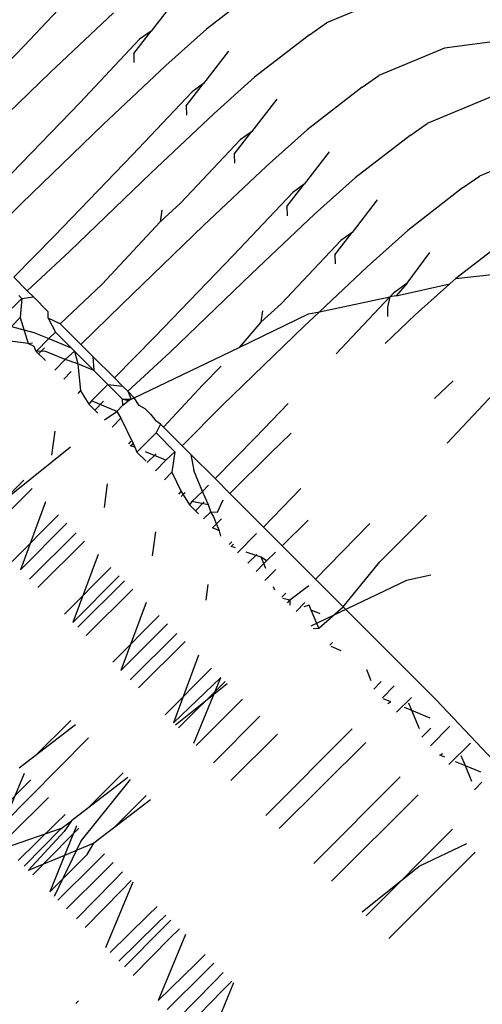
# Model space of a CAD drawing. Units: millimetres. Extents: x 719 to 17272, y 624 to 11815.
# Drawn here: x 11424 to 11428, y 4230 to 4238 of the extents above; entities that cross this region are included whole.
import ezdxf

# ---------------------------------------------------------------- set-up
doc = ezdxf.new("R2010")
doc.units = ezdxf.units.MM
doc.layers.add('Atlas T', color=7, linetype='Continuous')
doc.layers.add('Mått', color=7, linetype='Continuous')
doc.styles.get("Standard").update_dxf_attribs({"font": 'arial.ttf', "height": 185})
doc.dimstyles.new('LF', dxfattribs={"dimtxt": 185, "dimasz": 120, "dimexe": 50, "dimexo": 300, "dimgap": 50, "dimtad": 1, "dimtih": 1, "dimtoh": 1, "dimdec": 0, "dimtxsty": 'Standard', "dimcen": 2.5, "dimadec": 0, "dimazin": 0, "dimtfac": 1, "dimtdec": 0, "dimtmove": 0, "dimatfit": 3, "dimfxl": 1, "dimarcsym": 0})

# ---------------------------------------------------------------- blocks, each defined once
blk = doc.blocks.new('Atlas T')
for p, q in [((2961.375, -1371.0624), (2960.8834, -1371.584)), ((2962.8468, -1371.0933), (2962.393, -1371.4434)), ((2962.1411, -1371.1915), (2961.9341, -1371.4599)), ((2963.9274, -1371.1666), (2963.3844, -1371.3924)), ((2961.1015, -1371.8021), (2961.6231, -1371.3105)), ((2963.2446, -1371.4911), (2963.3844, -1371.3924)), ((2961.791, -1371.6453), (2961.9341, -1371.4599)), ((2961.9341, -1371.4599), (2961.8401, -1371.5275)), ((2962.0571, -1371.7444), (2962.393, -1371.4434)), ((2963.2446, -1371.4911), (2962.7908, -1371.8412)), ((2960.8834, -1371.584), (2960.2346, -1372.2558)), ((2961.8401, -1371.5275), (2961.3484, -1372.0491)), ((2964.3614, -1371.6006), (2963.8183, -1371.8264)), ((2964.9443, -1371.5232), (2964.3614, -1371.6006)), ((2961.791, -1371.6453), (2961.7928, -1371.7212)), ((2962.5751, -1371.6255), (2962.368, -1371.8939)), ((2961.5354, -1372.2361), (2962.0571, -1371.7444)), ((2960.4297, -1372.4509), (2961.1015, -1371.8021)), ((2962.4549, -1372.1422), (2962.7908, -1371.8412)), ((2963.6785, -1371.9251), (2963.8183, -1371.8264)), ((2962.225, -1372.0793), (2962.368, -1371.8939)), ((2962.368, -1371.8939), (2962.274, -1371.9614)), ((2963.6785, -1371.9251), (2963.2247, -1372.2752)), ((2962.274, -1371.9614), (2961.7824, -1372.483)), ((2964.7592, -1371.9984), (2964.2161, -1372.2242)), ((2961.3484, -1372.0491), (2960.6997, -1372.7208)), ((2962.225, -1372.0793), (2962.2268, -1372.1551)), ((2962.9729, -1372.0233), (2962.7658, -1372.2917)), ((2961.9332, -1372.6339), (2962.4549, -1372.1422)), ((2960.8637, -1372.8849), (2961.5354, -1372.2361)), ((2964.0763, -1372.3229), (2964.2161, -1372.2242)), ((2962.6228, -1372.4771), (2962.7658, -1372.2917)), ((2962.7658, -1372.2917), (2962.6718, -1372.3592)), ((2962.8888, -1372.5762), (2963.2247, -1372.2752)), ((2964.0763, -1372.3229), (2963.6225, -1372.673)), ((2962.6718, -1372.3592), (2962.1802, -1372.8808)), ((2961.7824, -1372.483), (2961.1336, -1373.1548)), ((2962.6228, -1372.4771), (2962.6246, -1372.5529)), ((2963.4068, -1372.4573), (2963.1998, -1372.7257)), ((2965.1932, -1372.4323), (2964.6501, -1372.6582)), ((2962.3672, -1373.0679), (2962.8888, -1372.5762)), ((2961.2615, -1373.2827), (2961.9332, -1372.6339)), ((2964.5103, -1372.7569), (2964.6501, -1372.6582)), ((2963.0567, -1372.9111), (2963.1998, -1372.7257)), ((2963.1998, -1372.7257), (2963.1058, -1372.7932)), ((2963.2866, -1372.974), (2963.6225, -1372.673)), ((2963.1058, -1372.7932), (2962.6141, -1373.3148)), ((2964.5103, -1372.7569), (2964.0565, -1373.1069)), ((2960.5235, -1373.2187), (2960.8637, -1372.8849)), ((2962.1802, -1372.8808), (2962.0103, -1373.0351)), ((2963.8046, -1372.8551), (2963.5976, -1373.1235)), ((2962.0228, -1372.9407), (2962.0103, -1373.0351)), ((2962.765, -1373.4657), (2963.2866, -1372.974)), ((2963.0567, -1372.9111), (2963.0586, -1372.9869)), ((2962.0103, -1373.0351), (2961.5314, -1373.5526)), ((2961.6955, -1373.7166), (2962.3672, -1373.0679)), ((2963.4545, -1373.3089), (2963.5976, -1373.1235)), ((2963.5976, -1373.1235), (2963.5036, -1373.191)), ((2963.7206, -1373.408), (2964.0565, -1373.1069)), ((2961.1336, -1373.1548), (2960.7998, -1373.495)), ((2963.5036, -1373.191), (2963.0119, -1373.7126)), ((2964.9081, -1373.1547), (2964.4543, -1373.5047)), ((2960.9109, -1373.606), (2961.2615, -1373.2827)), ((2963.4545, -1373.3089), (2963.4564, -1373.3847)), ((2964.0509, -1373.5435), (2964.2386, -1373.289)), ((2962.6141, -1373.3148), (2961.9654, -1373.9865)), ((2962.0932, -1374.1144), (2962.765, -1373.4657)), ((2963.3272, -1373.7788), (2963.7206, -1373.408)), ((2964.4543, -1373.5047), (2964.8017, -1373.4653)), ((2960.9109, -1373.606), (2960.7998, -1373.495)), ((2961.5314, -1373.5526), (2961.1828, -1373.878)), ((2964.0509, -1373.5435), (2963.9376, -1373.625)), ((2964.0509, -1373.5435), (2963.9608, -1373.6491)), ((2963.9608, -1373.6491), (2964.404, -1373.5498)), ((2964.1184, -1373.8058), (2964.404, -1373.5498)), ((2964.404, -1373.5498), (2964.4543, -1373.5047)), ((2960.9109, -1373.606), (2960.9615, -1373.6566)), ((2963.9376, -1373.625), (2963.9092, -1373.655)), ((2960.7058, -1373.828), (2960.8665, -1373.6703)), ((2960.8413, -1373.6451), (2960.8665, -1373.6703)), ((2960.8665, -1373.6703), (2960.8535, -1373.8275)), ((2960.8665, -1373.6703), (2960.9615, -1373.6566)), ((2961.0847, -1373.7799), (2960.9615, -1373.6566)), ((2961.3553, -1374.0505), (2961.6955, -1373.7166)), ((2963.0119, -1373.7126), (2962.842, -1373.8668)), ((2963.3272, -1373.7788), (2963.9092, -1373.655)), ((2963.9092, -1373.655), (2963.4641, -1374.1273)), ((2963.9092, -1373.655), (2963.8885, -1373.7428)), ((2963.9608, -1373.6491), (2963.9092, -1373.655)), ((2961.0848, -1373.832), (2961.0847, -1373.7799)), ((2962.6628, -1374.0741), (2963.2371, -1373.7979)), ((2962.8546, -1373.7725), (2962.842, -1373.8668)), ((2963.199, -1373.8996), (2963.3272, -1373.7788)), ((2963.2371, -1373.7979), (2963.3272, -1373.7788)), ((2963.8885, -1373.7428), (2963.8903, -1373.8187)), ((2960.8535, -1373.8275), (2960.7801, -1373.9024)), ((2960.8535, -1373.8275), (2960.9187, -1374.041)), ((2961.1828, -1373.878), (2961.0848, -1373.832)), ((2961.0848, -1373.832), (2961.1438, -1373.9476)), ((2961.1828, -1373.878), (2961.3553, -1374.0505)), ((2962.842, -1373.8668), (2962.6628, -1374.0741)), ((2963.8685, -1374.0413), (2964.1184, -1373.8058)), ((2960.7801, -1373.9024), (2960.9659, -1373.9501)), ((2960.9659, -1373.9501), (2961.0906, -1374.0018)), ((2961.1438, -1373.9476), (2961.0906, -1374.0018)), ((2961.1438, -1373.9476), (2961.2741, -1374.0779)), ((2962.5272, -1374.5484), (2963.199, -1373.8996)), ((2960.9187, -1374.041), (2960.3353, -1373.9642)), ((2960.9187, -1374.041), (2960.9539, -1374.0363)), ((2960.9687, -1374.067), (2960.9187, -1374.041)), ((2960.986, -1374.1083), (2961.0906, -1374.0018)), ((2961.0906, -1374.0018), (2961.2741, -1374.0779)), ((2961.9654, -1373.9865), (2961.6315, -1374.3267)), ((2960.986, -1374.1083), (2960.9687, -1374.067)), ((2961.0578, -1374.104), (2960.986, -1374.1083)), ((2960.986, -1374.1083), (2961.0613, -1374.1836)), ((2961.055, -1374.0766), (2961.0042, -1374.1264)), ((2961.2248, -1374.1732), (2961.0578, -1374.104)), ((2961.2248, -1374.1732), (2961.3005, -1374.1043)), ((2961.2741, -1374.0779), (2961.3005, -1374.1043)), ((2961.3005, -1374.1043), (2961.4624, -1374.2662)), ((2961.3005, -1374.1043), (2961.3285, -1374.2107)), ((2961.4533, -1374.1485), (2961.3553, -1374.0505)), ((2961.7415, -1374.4367), (2962.0932, -1374.1144)), ((2961.7959, -1374.491), (2962.6628, -1374.0741)), ((2961.1397, -1374.262), (2961.2248, -1374.1732)), ((2961.3285, -1374.2107), (2961.2248, -1374.1732)), ((2961.4533, -1374.1485), (2961.4624, -1374.2662)), ((2961.6315, -1374.3267), (2961.4533, -1374.1485)), ((2961.2749, -1374.2743), (2961.214, -1374.3363)), ((2961.4624, -1374.2662), (2961.3285, -1374.2107)), ((2961.3285, -1374.2107), (2961.3517, -1374.4341)), ((2961.4624, -1374.2662), (2961.5777, -1374.3815)), ((2962.513, -1374.2293), (2962.3632, -1374.3843)), ((2961.6995, -1374.3947), (2961.6315, -1374.3267)), ((2964.2777, -1374.4963), (2964.4325, -1374.3504)), ((2961.3316, -1374.4538), (2961.3517, -1374.4341)), ((2961.3517, -1374.4341), (2961.42, -1374.5423)), ((2961.5777, -1374.3815), (2961.4409, -1374.5168)), ((2961.5777, -1374.3815), (2961.6995, -1374.3947)), ((2961.5777, -1374.3815), (2961.6983, -1374.5021)), ((2961.6995, -1374.3947), (2961.7415, -1374.4367)), ((2961.7415, -1374.4367), (2961.771, -1374.503)), ((2961.7415, -1374.4367), (2961.7959, -1374.491)), ((2962.3632, -1374.3843), (2962.0379, -1374.7331)), ((2961.4409, -1374.5168), (2961.42, -1374.5423)), ((2961.6518, -1374.6043), (2961.4409, -1374.5168)), ((2961.5425, -1374.5195), (2961.4692, -1374.5915)), ((2961.6983, -1374.5021), (2961.771, -1374.503)), ((2961.7005, -1374.5511), (2961.6983, -1374.5021)), ((2961.7452, -1374.5154), (2961.6983, -1374.5021)), ((2961.7005, -1374.5511), (2961.7452, -1374.5154)), ((2961.7959, -1374.491), (2961.7452, -1374.5154)), ((2961.7452, -1374.5154), (2961.771, -1374.503)), ((2961.771, -1374.503), (2961.7959, -1374.491)), ((2961.8376, -1374.5541), (2961.7959, -1374.491)), ((2964.7682, -1374.4556), (2964.3815, -1374.8658)), ((2961.42, -1374.5423), (2961.4953, -1374.6176)), ((2961.5495, -1374.6718), (2961.6518, -1374.6043)), ((2961.6518, -1374.6043), (2961.7005, -1374.5511)), ((2961.6518, -1374.6043), (2961.6853, -1374.6593)), ((2961.8861, -1374.5813), (2961.8376, -1374.5541)), ((2961.8861, -1374.5813), (2961.9292, -1374.6244)), ((2962.191, -1374.8862), (2962.5272, -1374.5484)), ((2963.0677, -1374.5382), (2962.7971, -1374.8183)), ((2961.6853, -1374.6593), (2961.6118, -1374.7341)), ((2961.6853, -1374.6593), (2961.7857, -1374.868)), ((2961.9292, -1374.6244), (2961.9727, -1374.6811)), ((2962.0135, -1374.7086), (2961.9727, -1374.6811)), ((2961.1385, -1374.7675), (2961.1128, -1374.9636)), ((2962.0135, -1374.7086), (2961.9755, -1374.7793)), ((2962.0135, -1374.7086), (2962.0379, -1374.7331)), ((2962.0379, -1374.7331), (2962.191, -1374.8862)), ((2961.7495, -1374.8717), (2961.7708, -1374.85)), ((2961.9755, -1374.7793), (2961.8178, -1374.9401)), ((2961.9755, -1374.7793), (2962.1322, -1374.936)), ((2962.7971, -1374.8183), (2962.4633, -1375.1585)), ((2962.925, -1374.9462), (2963.0936, -1374.7834)), ((2960.4738, -1375.5319), (2961.268, -1374.8969)), ((2961.7655, -1374.8878), (2961.7857, -1374.868)), ((2961.8004, -1374.8988), (2961.7655, -1374.8878)), ((2961.7857, -1374.868), (2961.8004, -1374.8988)), ((2961.8004, -1374.8988), (2961.8178, -1374.9401)), ((2962.0565, -1375.005), (2961.8896, -1374.9357)), ((2962.0565, -1375.005), (2962.1322, -1374.936)), ((2962.1322, -1374.936), (2962.1066, -1375.1061)), ((2962.191, -1374.8862), (2962.2624, -1374.9576)), ((2961.8178, -1374.9401), (2961.8931, -1375.0154)), ((2961.9765, -1374.9535), (2961.9031, -1375.0254)), ((2961.9715, -1375.0938), (2962.0565, -1375.005)), ((2962.2624, -1374.9576), (2962.2875, -1375.0913)), ((2962.4633, -1375.1585), (2962.2624, -1374.9576)), ((2962.5848, -1375.28), (2962.925, -1374.9462)), ((2962.3592, -1375.2645), (2962.2875, -1375.0913)), ((2960.8826, -1375.1718), (2960.497, -1375.5551)), ((2962.1066, -1375.1061), (2962.0458, -1375.1681)), ((2962.1066, -1375.1061), (2962.1835, -1375.2658)), ((2962.5848, -1375.28), (2962.4633, -1375.1585)), ((2960.5653, -1375.6234), (2960.9509, -1375.2401)), ((2961.5725, -1375.2014), (2961.5468, -1375.3975)), ((2962.4095, -1375.2133), (2962.3592, -1375.2645)), ((2963.1715, -1375.24), (2962.863, -1375.5582)), ((2962.1633, -1375.2856), (2962.1835, -1375.2658)), ((2962.1834, -1375.3057), (2962.2165, -1375.272)), ((2962.1835, -1375.2658), (2962.2517, -1375.374)), ((2962.3592, -1375.2645), (2962.2726, -1375.3486)), ((2962.4107, -1375.3735), (2962.3592, -1375.2645)), ((2962.4835, -1375.436), (2962.53, -1375.3338)), ((2962.863, -1375.5582), (2962.5848, -1375.28)), ((2961.062, -1375.3512), (2960.8542, -1375.9123)), ((2962.2726, -1375.3486), (2962.2517, -1375.374)), ((2962.2517, -1375.374), (2962.3259, -1375.4482)), ((2962.4107, -1375.3735), (2962.2726, -1375.3486)), ((2962.3743, -1375.3513), (2962.3009, -1375.4232)), ((2962.429, -1375.4329), (2962.4107, -1375.3735)), ((2960.7859, -1375.8439), (2961.1692, -1375.4583)), ((2962.3693, -1375.4916), (2962.429, -1375.4329)), ((2962.4505, -1375.4696), (2962.429, -1375.4329)), ((2962.429, -1375.4329), (2962.4835, -1375.436)), ((2962.4765, -1375.5323), (2962.4505, -1375.4696)), ((2962.5166, -1375.4915), (2962.4765, -1375.5323)), ((2963.0176, -1375.7128), (2963.2323, -1375.5022)), ((2964.2113, -1375.4591), (2963.8246, -1375.8458)), ((2961.2375, -1375.5267), (2960.8542, -1375.9123)), ((2962.4765, -1375.5323), (2962.4436, -1375.5659)), ((2962.5008, -1375.5908), (2962.4436, -1375.5659)), ((2962.5008, -1375.5908), (2962.4765, -1375.5323)), ((2963.0176, -1375.7128), (2962.863, -1375.5582)), ((2963.7431, -1375.5295), (2963.6277, -1375.6489)), ((2961.3166, -1375.6057), (2960.931, -1375.989)), ((2961.9703, -1375.5992), (2961.9446, -1375.7953)), ((2962.5127, -1375.635), (2962.5008, -1375.5908)), ((2962.8073, -1375.6111), (2962.6495, -1375.7718)), ((2963.6277, -1375.6489), (2963.2939, -1375.9891)), ((2960.9993, -1376.0574), (2961.3849, -1375.6741)), ((2962.5812, -1375.7035), (2962.6025, -1375.6818)), ((2962.5961, -1375.7184), (2962.6163, -1375.6987)), ((2962.6315, -1375.7302), (2962.5961, -1375.7184)), ((2963.2939, -1375.9891), (2963.0176, -1375.7128)), ((2961.496, -1375.7852), (2961.2882, -1376.3462)), ((2962.8446, -1375.8074), (2962.7197, -1375.7668)), ((2962.8082, -1375.7852), (2962.7349, -1375.8572)), ((2962.8883, -1375.8367), (2962.8446, -1375.8074)), ((2962.8668, -1375.8609), (2962.8446, -1375.8074)), ((2962.8883, -1375.8367), (2962.9628, -1375.7666)), ((2961.2198, -1376.2779), (2961.6031, -1375.8923)), ((2962.8021, -1375.9244), (2962.8668, -1375.8609)), ((2962.8668, -1375.8609), (2962.8883, -1375.8367)), ((2962.8838, -1375.902), (2962.8668, -1375.8609)), ((2962.965, -1375.9084), (2962.8764, -1375.9987)), ((2963.5232, -1376.2184), (2963.8246, -1375.8458)), ((2961.6714, -1375.9606), (2961.2882, -1376.3462)), ((2963.5232, -1376.2184), (2963.2939, -1375.9891)), ((2964.2472, -1375.9562), (2964.0458, -1375.999)), ((2961.7144, -1376.0035), (2961.3288, -1376.3868)), ((2961.3971, -1376.4552), (2961.7827, -1376.0719)), ((2962.4031, -1376.032), (2962.3861, -1376.1619)), ((2962.9576, -1376.0799), (2962.9462, -1376.0524)), ((2963.2401, -1376.0439), (2963.0813, -1376.1637)), ((2964.0458, -1375.999), (2963.2564, -1376.3787)), ((2963.0152, -1376.1375), (2963.0483, -1376.1037)), ((2963.0813, -1376.1637), (2963.0252, -1376.1475)), ((2961.8938, -1376.183), (2961.686, -1376.744)), ((2963.0612, -1376.1835), (2963.0813, -1376.1637)), ((2963.0813, -1376.1637), (2963.0824, -1376.2047)), ((2963.206, -1376.183), (2963.1327, -1376.255)), ((2963.2424, -1376.2052), (2963.1974, -1376.2189)), ((2963.2586, -1376.2443), (2963.2424, -1376.2052)), ((2963.3212, -1376.3952), (2963.5232, -1376.2184)), ((2963.5232, -1376.2184), (2964.2921, -1376.9873)), ((2961.6176, -1376.6757), (2962.0009, -1376.2901)), ((2963.3317, -1376.2746), (2963.2586, -1376.2443)), ((2963.3212, -1376.3952), (2963.2586, -1376.2443)), ((2962.0692, -1376.3584), (2961.686, -1376.744)), ((2963.2741, -1376.3964), (2963.3212, -1376.3952)), ((2962.1483, -1376.4375), (2961.7627, -1376.8208)), ((2961.8299, -1376.888), (2962.2155, -1376.5047)), ((2963.413, -1376.5353), (2963.4347, -1376.5132)), ((2963.5068, -1376.5801), (2963.423, -1376.5453)), ((2962.3266, -1376.6158), (2962.1188, -1377.1768)), ((2962.0516, -1377.1096), (2962.4349, -1376.7241)), ((2962.5127, -1376.8019), (2962.1188, -1377.1768)), ((2962.2875, -1377.3455), (2962.5127, -1376.8019)), ((2963.7552, -1376.8291), (2963.7175, -1376.7384)), ((2962.5638, -1376.853), (2962.1366, -1377.1946)), ((2962.5461, -1376.8353), (2962.1605, -1377.2186)), ((2963.8362, -1376.8357), (2963.7754, -1376.8977)), ((2963.8469, -1376.9692), (2963.943, -1376.8714)), ((2964.0865, -1376.967), (2963.9645, -1377.0868)), ((2962.3062, -1377.3642), (2962.6906, -1376.9798)), ((2963.9169, -1377.0035), (2963.8558, -1376.9781)), ((2963.8929, -1377.0152), (2963.9169, -1377.0035)), ((2964.0901, -1377.0753), (2964.0297, -1377.0502)), ((2964.0901, -1377.0753), (2964.0648, -1377.0144)), ((2965.0023, -1377.7384), (2964.2921, -1376.9873)), ((2962.4494, -1377.5074), (2962.8327, -1377.1219)), ((2964.2406, -1377.1377), (2964.0901, -1377.0753)), ((2964.153, -1377.2269), (2964.0901, -1377.0753)), ((2961.2726, -1377.1558), (2960.9767, -1377.45)), ((2961.3106, -1377.1938), (2960.9767, -1377.45)), ((2964.2447, -1377.367), (2964.4039, -1377.2049)), ((2962.9801, -1377.2693), (2962.5945, -1377.6525)), ((2962.8833, -1377.9414), (2963.5958, -1377.2247)), ((2964.2466, -1377.2207), (2964.1732, -1377.2955)), ((2960.9315, -1377.7909), (2961.4181, -1377.3013)), ((2963.709, -1377.3379), (2962.9923, -1378.0503)), ((2964.5764, -1377.3437), (2964.3973, -1377.5196)), ((2960.9767, -1377.45), (2960.8437, -1377.552)), ((2964.3208, -1377.4431), (2964.347, -1377.4294)), ((2964.3618, -1377.4601), (2964.3208, -1377.4431)), ((2964.5331, -1377.5312), (2964.4988, -1377.4484)), ((2964.5331, -1377.5312), (2964.4509, -1377.4971)), ((2964.6618, -1377.5846), (2964.5331, -1377.5312)), ((2964.5869, -1377.6609), (2964.5331, -1377.5312)), ((2960.8864, -1377.5947), (2960.7133, -1378.0132)), ((2961.7054, -1377.5886), (2961.4095, -1377.8828)), ((2963.2811, -1378.3392), (2963.9936, -1377.6225)), ((2960.9396, -1377.6479), (2960.8643, -1377.7237)), ((2961.7607, -1377.6439), (2961.3572, -1378.1486)), ((2961.7434, -1377.6266), (2961.4095, -1377.8828)), ((2964.668, -1377.6675), (2964.6072, -1377.7295)), ((2960.8643, -1377.7237), (2960.5583, -1378.0355)), ((2961.6231, -1378.0474), (2961.8936, -1377.7768)), ((2964.1418, -1377.7707), (2963.4251, -1378.4832)), ((2960.7133, -1378.0132), (2960.9315, -1377.7909)), ((2961.0857, -1377.794), (2961.0099, -1377.8693)), ((2961.9292, -1377.8124), (2961.6231, -1378.0474)), ((2961.0099, -1377.8693), (2960.6981, -1378.1753)), ((2961.1487, -1378.0081), (2961.2245, -1377.9327)), ((2961.4095, -1377.8828), (2961.2765, -1377.9848)), ((2960.8369, -1378.3141), (2961.1487, -1378.0081)), ((2961.1906, -1378.0499), (2961.2765, -1377.9848)), ((2961.2765, -1377.9848), (2961.2159, -1378.0752)), ((2961.3192, -1378.0275), (2961.22, -1378.2711)), ((2961.1906, -1378.0499), (2960.7326, -1378.2098)), ((2960.8846, -1378.3617), (2961.1906, -1378.0499)), ((2961.2159, -1378.0752), (2960.9187, -1378.3959)), ((2961.3374, -1378.0457), (2961.2621, -1378.1215)), ((2961.6231, -1378.0474), (2961.4624, -1378.1707)), ((2963.7139, -1378.772), (2964.4264, -1378.0553)), ((2961.2621, -1378.1215), (2960.9561, -1378.4333)), ((2961.3572, -1378.1486), (2961.1345, -1378.6117)), ((2961.4624, -1378.1707), (2961.22, -1378.2711)), ((2961.4055, -1378.2649), (2961.4624, -1378.1707)), ((2964.15, -1378.3617), (2964.5435, -1378.1724)), ((2961.22, -1378.2711), (2960.9187, -1378.3959)), ((2961.0966, -1378.5738), (2961.4055, -1378.2649)), ((2961.22, -1378.2711), (2961.0966, -1378.5738)), ((2961.5507, -1378.259), (2961.4749, -1378.3343)), ((2964.6147, -1378.2437), (2963.9002, -1378.9582)), ((2963.9002, -1378.9582), (2964.6147, -1378.2437)), ((2964.6147, -1378.2437), (2963.9002, -1378.9582)), ((2963.9002, -1378.9582), (2964.6147, -1378.2437)), ((2964.6147, -1378.2437), (2963.9002, -1378.9582)), ((2963.9002, -1378.9582), (2964.6147, -1378.2437)), ((2964.6147, -1378.2437), (2963.9002, -1378.9582)), ((2963.9002, -1378.9582), (2964.6147, -1378.2437)), ((2964.6147, -1378.2437), (2963.9002, -1378.9582)), ((2963.9002, -1378.9582), (2964.6147, -1378.2437)), ((2964.6147, -1378.2437), (2963.9002, -1378.9582)), ((2963.9002, -1378.9582), (2964.6147, -1378.2437)), ((2964.6147, -1378.2437), (2963.9002, -1378.9582)), ((2963.9002, -1378.9582), (2964.6147, -1378.2437)), ((2964.6147, -1378.2437), (2963.9002, -1378.9582)), ((2963.9002, -1378.9582), (2964.6147, -1378.2437)), ((2964.6147, -1378.2437), (2963.9002, -1378.9582)), ((2963.9002, -1378.9582), (2964.6147, -1378.2437)), ((2964.6147, -1378.2437), (2963.9002, -1378.9582)), ((2963.9002, -1378.9582), (2964.6147, -1378.2437)), ((2964.6147, -1378.2437), (2963.9002, -1378.9582)), ((2963.9002, -1378.9582), (2964.6147, -1378.2437)), ((2964.6147, -1378.2437), (2963.9002, -1378.9582)), ((2963.9002, -1378.9582), (2964.6147, -1378.2437)), ((2964.6147, -1378.2437), (2963.9002, -1378.9582)), ((2963.9002, -1378.9582), (2964.6147, -1378.2437)), ((2964.6147, -1378.2437), (2963.9002, -1378.9582)), ((2963.9002, -1378.9582), (2964.6147, -1378.2437)), ((2964.6147, -1378.2437), (2963.9002, -1378.9582)), ((2963.9002, -1378.9582), (2964.6147, -1378.2437)), ((2964.6147, -1378.2437), (2963.9002, -1378.9582)), ((2963.9002, -1378.9582), (2964.6147, -1378.2437)), ((2964.6147, -1378.2437), (2963.9002, -1378.9582)), ((2963.9002, -1378.9582), (2964.6147, -1378.2437)), ((2964.6147, -1378.2437), (2963.9002, -1378.9582)), ((2963.9002, -1378.9582), (2964.6147, -1378.2437)), ((2964.6147, -1378.2437), (2963.9002, -1378.9582)), ((2963.9002, -1378.9582), (2964.6147, -1378.2437)), ((2964.6147, -1378.2437), (2963.9002, -1378.9582)), ((2963.9002, -1378.9582), (2964.6147, -1378.2437)), ((2964.6147, -1378.2437), (2963.9002, -1378.9582)), ((2963.9002, -1378.9582), (2964.6147, -1378.2437)), ((2964.6147, -1378.2437), (2963.9002, -1378.9582)), ((2963.9002, -1378.9582), (2964.6147, -1378.2437)), ((2964.6147, -1378.2437), (2963.9002, -1378.9582)), ((2963.9002, -1378.9582), (2964.6147, -1378.2437)), ((2964.6147, -1378.2437), (2963.9002, -1378.9582)), ((2963.9002, -1378.9582), (2964.6147, -1378.2437)), ((2964.6147, -1378.2437), (2963.9002, -1378.9582)), ((2963.9002, -1378.9582), (2964.6147, -1378.2437)), ((2964.6147, -1378.2437), (2963.9002, -1378.9582)), ((2963.9002, -1378.9582), (2964.6147, -1378.2437)), ((2964.6147, -1378.2437), (2963.9002, -1378.9582)), ((2963.9002, -1378.9582), (2964.6147, -1378.2437)), ((2964.6147, -1378.2437), (2963.9002, -1378.9582)), ((2963.9002, -1378.9582), (2964.6147, -1378.2437)), ((2964.6147, -1378.2437), (2963.9002, -1378.9582)), ((2963.9002, -1378.9582), (2964.6147, -1378.2437)), ((2964.6147, -1378.2437), (2963.9002, -1378.9582)), ((2963.9002, -1378.9582), (2964.6147, -1378.2437)), ((2964.6147, -1378.2437), (2963.9002, -1378.9582)), ((2963.9002, -1378.9582), (2964.6147, -1378.2437)), ((2964.6147, -1378.2437), (2963.9002, -1378.9582)), ((2963.9002, -1378.9582), (2964.6147, -1378.2437)), ((2964.6147, -1378.2437), (2963.9002, -1378.9582)), ((2963.9002, -1378.9582), (2964.6147, -1378.2437)), ((2964.6147, -1378.2437), (2963.9002, -1378.9582)), ((2963.9002, -1378.9582), (2964.6147, -1378.2437)), ((2964.6147, -1378.2437), (2963.9002, -1378.9582)), ((2963.9002, -1378.9582), (2964.6147, -1378.2437)), ((2964.6147, -1378.2437), (2963.9002, -1378.9582)), ((2963.9002, -1378.9582), (2964.6147, -1378.2437)), ((2964.6147, -1378.2437), (2963.9002, -1378.9582)), ((2963.9002, -1378.9582), (2964.6147, -1378.2437)), ((2964.6147, -1378.2437), (2963.9002, -1378.9582)), ((2963.9002, -1378.9582), (2964.6147, -1378.2437)), ((2964.6147, -1378.2437), (2963.9002, -1378.9582)), ((2963.9002, -1378.9582), (2964.6147, -1378.2437)), ((2964.6147, -1378.2437), (2963.9002, -1378.9582)), ((2963.9002, -1378.9582), (2964.6147, -1378.2437)), ((2964.6147, -1378.2437), (2963.9002, -1378.9582)), ((2963.9002, -1378.9582), (2964.6147, -1378.2437)), ((2964.6147, -1378.2437), (2963.9002, -1378.9582)), ((2963.9002, -1378.9582), (2964.6147, -1378.2437)), ((2964.6147, -1378.2437), (2963.9002, -1378.9582)), ((2963.9002, -1378.9582), (2964.6147, -1378.2437)), ((2964.6147, -1378.2437), (2963.9002, -1378.9582)), ((2963.9002, -1378.9582), (2964.6147, -1378.2437)), ((2964.6147, -1378.2437), (2963.9002, -1378.9582)), ((2963.9002, -1378.9582), (2964.6147, -1378.2437)), ((2964.6147, -1378.2437), (2963.9002, -1378.9582)), ((2963.9002, -1378.9582), (2964.6147, -1378.2437)), ((2964.6147, -1378.2437), (2963.9002, -1378.9582)), ((2963.9002, -1378.9582), (2964.6147, -1378.2437)), ((2964.6147, -1378.2437), (2963.9002, -1378.9582)), ((2963.9002, -1378.9582), (2964.6147, -1378.2437)), ((2964.6147, -1378.2437), (2963.9002, -1378.9582)), ((2963.9002, -1378.9582), (2964.6147, -1378.2437)), ((2964.6147, -1378.2437), (2963.9002, -1378.9582)), ((2963.9002, -1378.9582), (2964.6147, -1378.2437)), ((2964.6147, -1378.2437), (2963.9002, -1378.9582)), ((2963.9002, -1378.9582), (2964.6147, -1378.2437)), ((2964.6147, -1378.2437), (2963.9002, -1378.9582)), ((2963.9002, -1378.9582), (2964.6147, -1378.2437)), ((2964.6147, -1378.2437), (2963.9002, -1378.9582)), ((2963.9002, -1378.9582), (2964.6147, -1378.2437)), ((2964.6147, -1378.2437), (2963.9002, -1378.9582)), ((2963.9002, -1378.9582), (2964.6147, -1378.2437)), ((2964.6147, -1378.2437), (2963.9002, -1378.9582)), ((2963.9002, -1378.9582), (2964.6147, -1378.2437)), ((2964.6147, -1378.2437), (2963.9002, -1378.9582)), ((2963.9002, -1378.9582), (2964.6147, -1378.2437)), ((2964.6147, -1378.2437), (2963.9002, -1378.9582)), ((2963.9002, -1378.9582), (2964.6147, -1378.2437)), ((2964.6147, -1378.2437), (2963.9002, -1378.9582)), ((2963.9002, -1378.9582), (2964.6147, -1378.2437)), ((2964.6147, -1378.2437), (2963.9002, -1378.9582)), ((2963.9002, -1378.9582), (2964.6147, -1378.2437)), ((2964.6147, -1378.2437), (2963.9002, -1378.9582)), ((2963.9002, -1378.9582), (2964.6147, -1378.2437)), ((2964.6147, -1378.2437), (2963.9002, -1378.9582)), ((2963.9002, -1378.9582), (2964.6147, -1378.2437)), ((2964.6147, -1378.2437), (2963.9002, -1378.9582)), ((2963.9002, -1378.9582), (2964.6147, -1378.2437)), ((2964.6147, -1378.2437), (2963.9002, -1378.9582)), ((2963.9002, -1378.9582), (2964.6147, -1378.2437)), ((2964.6147, -1378.2437), (2963.9002, -1378.9582)), ((2963.9002, -1378.9582), (2964.6147, -1378.2437)), ((2961.4749, -1378.3343), (2961.1631, -1378.6403)), ((2961.5465, -1378.4059), (2961.6222, -1378.3305)), ((2961.2347, -1378.7119), (2961.5465, -1378.4059)), ((2961.6245, -1378.4839), (2961.6998, -1378.4081)), ((2963.6796, -1378.7377), (2964.15, -1378.3617)), ((2961.3185, -1378.7957), (2961.6245, -1378.4839)), ((2961.7842, -1378.4925), (2961.5592, -1379.0364)), ((2961.7714, -1378.4797), (2961.6961, -1378.5555)), ((2961.6961, -1378.5555), (2961.3901, -1378.8672)), ((2961.9847, -1378.693), (2961.9089, -1378.7683)), ((2961.9089, -1378.7683), (2961.5971, -1379.0743)), ((2961.6686, -1379.1458), (2961.9804, -1378.8398)), ((2961.9804, -1378.8398), (2962.0562, -1378.7645)), ((2962.0223, -1378.8817), (2962.0976, -1378.8059)), ((2961.7163, -1379.1935), (2962.0223, -1378.8817)), ((2962.1692, -1378.8775), (2962.0939, -1378.9533)), ((2962.0939, -1378.9533), (2961.7879, -1379.265)), ((2962.2182, -1378.9265), (2961.9932, -1379.4704)), ((2962.3067, -1379.1661), (2961.9932, -1379.4704)), ((2962.3825, -1379.0908), (2962.3067, -1379.1661)), ((2962.3782, -1379.2376), (2962.454, -1379.1623)), ((2962.0664, -1379.5436), (2962.3782, -1379.2376)), ((2962.4563, -1379.3157), (2962.5316, -1379.2399)), ((2962.1503, -1379.6275), (2962.4563, -1379.3157)), ((2962.616, -1379.3243), (2962.391, -1379.8682)), ((2962.602, -1379.3103), (2962.5267, -1379.3861)), ((2962.5267, -1379.3861), (2962.2207, -1379.6979)), ((2961.3117, -1379.4961), (2961.3354, -1379.4728))]:
    blk.add_line(p, q)
blk = doc.blocks.new('*D7')
at = {"layer": 'Defpoints', "color": 0, "transparency": 16777216}
for p in [(16038.9065, 11215.2022), (16038.9065, 3283.5898), (718.9039, 2283.621)]:
    blk.add_point(p, dxfattribs=at)
at = {"layer": 'Mått', "color": 0, "lineweight": -2, "transparency": 16777216}
for p, q in [((718.9039, 2583.621), (718.9039, 11265.2022)), ((16038.9065, 3583.5898), (16038.9065, 11265.2022)), ((838.9039, 11215.2022), (15918.9065, 11215.2022))]:
    blk.add_line(p, q, dxfattribs=at)
at = {"layer": 'Mått', "color": 0, "transparency": 16777216}
for points in [[(838.9039, 11235.2022), (838.9039, 11195.2022), (718.9039, 11215.2022)], [(15918.9065, 11235.2022), (15918.9065, 11195.2022), (16038.9065, 11215.2022)]]:
    blk.add_solid(points, dxfattribs=at)
at = {"layer": 'Mått', "color": 0, "transparency": 16777216, "insert": (8378.9052, 11359.7213), "char_height": 185, "attachment_point": 5}
blk.add_mtext('15320mm', dxfattribs=at)
blk = doc.blocks.new('*D9')
at = {"layer": 'Defpoints', "color": 0, "transparency": 16777216}
for p in [(9378.922, 10943.6028), (16688.5822, 10943.6028), (14378.8996, 623.5899)]:
    blk.add_point(p, dxfattribs=at)
at = {"layer": 'Mått', "color": 0, "lineweight": -2, "transparency": 16777216}
for p, q in [((9678.922, 10943.6028), (16738.5822, 10943.6028)), ((16688.5822, 10823.6028), (16688.5822, 5928.1155)), ((16688.5822, 743.5899), (16688.5822, 5639.0773)), ((14678.8996, 623.5899), (16738.5822, 623.5899))]:
    blk.add_line(p, q, dxfattribs=at)
at = {"layer": 'Mått', "color": 0, "transparency": 16777216}
for points in [[(16668.5822, 10823.6028), (16708.5822, 10823.6028), (16688.5822, 10943.6028)], [(16668.5822, 743.5899), (16708.5822, 743.5899), (16688.5822, 623.5899)]]:
    blk.add_solid(points, dxfattribs=at)
at = {"layer": 'Mått', "color": 0, "transparency": 16777216, "insert": (16688.5822, 5783.5964), "char_height": 185, "attachment_point": 5}
blk.add_mtext('10320mm', dxfattribs=at)

msp = doc.modelspace()

# ---------------------------------------------------------------- block references
at = {"layer": 'Atlas T'}
msp.add_blockref('Atlas T', (8463.2061, 5609.6839), dxfattribs=at)

# ---------------------------------------------------------------- dimensions: what is measured, and where the dimension line sits
at = {"layer": 'Mått'}
dim = msp.add_linear_dim(base=(16038.9065, 11215.2022), p1=(718.9039, 2283.621), p2=(16038.9065, 3283.5898), dimstyle='LF', override={"dimpost": 'mm'}, dxfattribs=at)
dim.commit()
dim.dimension.update_dxf_attribs({"geometry": '*D7', "text_midpoint": (8378.9052, 11359.7213)})
dim = msp.add_linear_dim(base=(16688.5822, 10943.6028), p1=(14378.8996, 623.5899), p2=(9378.922, 10943.6028), angle=90, dimstyle='LF', override={"dimpost": 'mm'}, dxfattribs=at)
dim.commit()
dim.dimension.update_dxf_attribs({"geometry": '*D9', "text_midpoint": (16688.5822, 5783.5964)})

doc.saveas('drawing.dxf')
